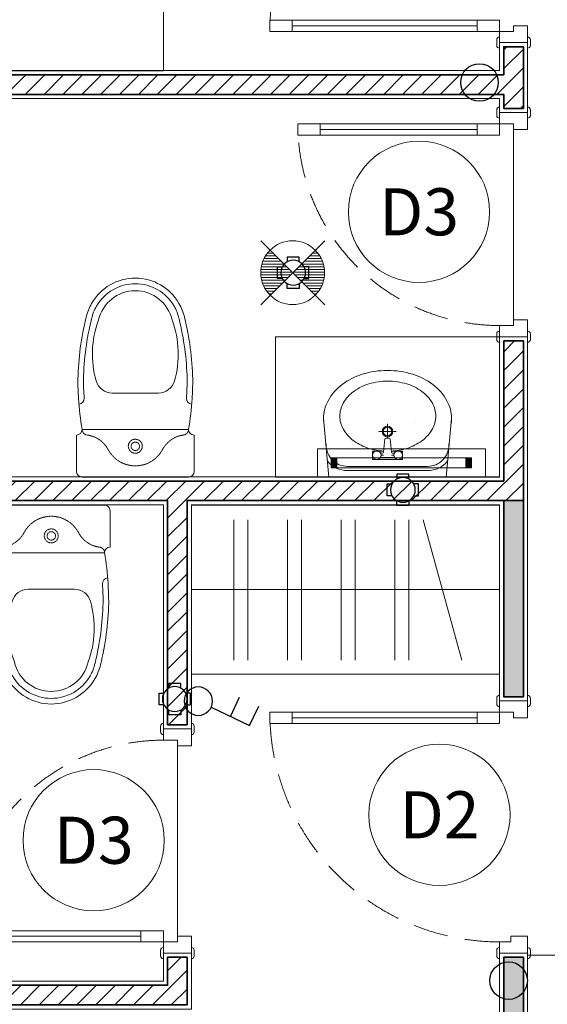
# Model space of a CAD drawing. Units: inches. Extents: x -568516 to 78396, y -120298 to 86082.
# Drawn here: x -516391 to -514508, y 15544 to 19058 of the extents above; entities that cross this region are included whole.
import ezdxf
from ezdxf.enums import TextEntityAlignment as Align

# ---------------------------------------------------------------- set-up
doc = ezdxf.new("R2010")
doc.units = ezdxf.units.IN
doc.header["$MEASUREMENT"] = 0
for name, pattern in [('ACAD_ISO03W100', [30, 12, -18]), ('BLOCK A1-TYPICAL 3-22FL$0$DASHED2', [0.375, 0.25, -0.125]), ('BLOCK B1-TYPICAL  3-22FL - FUR$0$HIDDEN', [0.375, 0.25, -0.125]), ('BLOCK B2-TYPICAL 3-22FL$0$HIDDEN', [0.375, 0.25, -0.125]), ('BORDER2', [0.875, 0.25, -0.125, 0.25, -0.125, 0, -0.125])]:
    doc.linetypes.add(name, pattern=pattern)
for name, color, linetype, lineweight in [('BLOCK B1-TYPICAL  3-22FL - FUR$0$Nqh-A-Flor-Accs', 8, 'Continuous', 5), ('BLOCK B1-TYPICAL  3-22FL - FUR$0$Nqh-A-Furn', 8, 'Continuous', 9), ('BLOCK B2-TYPICAL 3-22FL$0$Nqh-A-Door', 8, 'Continuous', 13), ('BLOCK B2-TYPICAL 3-22FL$0$Nqh-A-Door-Iden', 8, 'Continuous', 13), ('BLOCK B2-TYPICAL 3-22FL$0$Nqh-A-Wall', 8, 'Continuous', 35), ('BLOCK B2-TYPICAL 3-22FL$0$Nqh-A-Wall-Patt', 8, 'Continuous', 5), ('BLOCK B2-TYPICAL 3-22FL$0$Nqh-A-Wall-Patt-2', 8, 'Continuous', 9), ('BLOCK B2-TYPICAL 3-22FL$0$Nqh-A-Wall-Patt-3', 8, 'Continuous', 9), ('den soi guong', 8, 'Continuous', 9), ('e-light', 8, 'Continuous', 20), ('e-LINE DEN', 8, 'ACAD_ISO03W100', 15)]:
    doc.layers.add(name, color=color, linetype=linetype, lineweight=lineweight)
for name, color, linetype in [('Cốc chia ngả', 6, 'Continuous'), ('e-LINE SOCKET', 8, 'BORDER2'), ('THIET BI DIEN', 6, 'Continuous')]:
    doc.layers.add(name, color=color, linetype=linetype)
doc.styles.add('BLOCK B2-TYPICAL 3-22FL$0$Standard', font='VNI-Avo.TTF')

# ---------------------------------------------------------------- blocks, each defined once
blk = doc.blocks.new('*U494')
at = {"color": 252, "linetype": 'BLOCK B2-TYPICAL 3-22FL$0$HIDDEN', "ltscale": 500}
blk.add_lwpolyline([(860, 100, 0.414214), (40, 920)], format="xyb", dxfattribs=at)
for points in [[(80, 920), (40, 920), (40, 840), (80, 840)], [(80, 180), (40, 180), (40, 100), (80, 100)], [(0, 0), (60, 0), (60, 49.9), (40, 49.9), (40, 100), (0, 100)], [(900, 0), (840, 0), (840, 59.9), (860, 59.9), (860, 100), (900, 100)]]:
    blk.add_lwpolyline(points, close=True)
at = {"color": 252}
blk.add_lwpolyline([(80, 180), (40, 180), (40, 840), (80, 840)], close=True, dxfattribs=at)
blk.add_lwpolyline([(60, 180), (60, 840)], dxfattribs=at)
for points in [[(10, 110), (-10, 110, 0.414214), (-20, 100), (-20, 100), (20, 100), (20, 100, 0.414214)], [(910, 110), (890, 110, 0.414214), (880, 100), (880, 100), (920, 100), (920, 100, 0.414214)], [(10, -10), (-10, -10, -0.414214), (-20, 0), (-20, 0), (20, 0), (20, 0, -0.414214)], [(910, -10), (890, -10, -0.414214), (880, 0), (880, 0), (920, 0), (920, 0, -0.414214)]]:
    blk.add_lwpolyline(points, format="xyb", close=True)
blk = doc.blocks.new('*U495')
at = {"color": 252, "linetype": 'BLOCK B2-TYPICAL 3-22FL$0$HIDDEN', "ltscale": 500}
blk.add_lwpolyline([(760, 100.1, 0.414214), (40, 820.1)], format="xyb", dxfattribs=at)
for points in [[(80, 820.1), (40, 820.1), (40, 740.1), (80, 740.1)], [(80, 180.1), (40, 180.1), (40, 100.1), (80, 100.1)], [(0, 0.1), (60, 0.1), (60, 49.9), (40, 49.9), (40, 100.1), (0, 100.1)], [(800, 0.1), (740, 0.1), (740, 49.9), (760, 49.9), (760, 100.1), (800, 100.1)]]:
    blk.add_lwpolyline(points, close=True)
at = {"color": 252}
blk.add_lwpolyline([(80, 180.1), (40, 180.1), (40, 740.1), (80, 740.1)], close=True, dxfattribs=at)
blk.add_lwpolyline([(60, 180.1), (60, 740.1)], dxfattribs=at)
for points in [[(10, 110.1), (-10, 110.1, 0.414214), (-20, 100.1), (-20, 100.1), (20, 100.1), (20, 100.1, 0.414214)], [(810, 110.1), (790, 110.1, 0.414214), (780, 100.1), (780, 100.1), (820, 100.1), (820, 100.1, 0.414214)], [(10, -9.9), (-10, -9.9, -0.414214), (-20, 0.1), (-20, 0.1), (20, 0.1), (20, 0.1, -0.414214)], [(810, -9.9), (790, -9.9, -0.414214), (780, 0.1), (780, 0.1), (820, 0.1), (820, 0.1, -0.414214)]]:
    blk.add_lwpolyline(points, format="xyb", close=True)
at = {"color": 252, "flags": 128}
blk.add_lwpolyline([(40, 49.9), (760, 49.9)], dxfattribs=at)
blk = doc.blocks.new('BLOCK B2-TYPICAL 3-22FL$0$B1-A1c')
at = {"layer": 'BLOCK B2-TYPICAL 3-22FL$0$Nqh-A-Wall-Patt'}
h = blk.add_hatch(dxfattribs=at)
h.set_pattern_fill('ANSI31', color=256, scale=15, style=0)
h.set_pattern_definition([(135, (67.136, 15.237), (33.67596, 33.67596), [])])
h.paths.add_polyline_path([(-6032.9, 9685.3), (-5012.9, 9685.2), (-5012.9, 9515.2), (-5862.9, 9515.2), (-5862.9, 6385.2), (-4062.9, 6385.2), (-4062.9, 6215.2), (-4132.9, 6215.2), (-4132.9, 6315.2), (-5862.9, 6315.2), (-5862.9, 5315.2), (-5932.9, 5315.2), (-5932.9, 8415.3), (-5947.9, 8415.3), (-6032.9, 8415.3)])
h.paths.add_polyline_path([(-3482.9, 9685.2), (-2762.9, 9685.2), (-2762.9, 8585.2), (-2362.9, 8585.2), (-2362.9, 8515.2), (-2862.9, 8515.2), (-2932.9, 8515.2), (-2932.9, 9515.2), (-3482.9, 9515.2)])
h.paths.add_polyline_path([(-5932.9, 4685.2), (-5862.9, 4685.2), (-5862.9, 4585.2), (-4132.9, 4585.2), (-4132.9, 5385.2), (-4062.9, 5385.2), (-4062.9, 4585.2), (-2932.9, 4585.2), (-2862.9, 4585.2), (-2862.9, 4015.3), (-2932.9, 4015.3), (-2932.9, 4515.2), (-5847.9, 4515.2), (-5932.9, 4515.2)])
h.paths.add_polyline_path([(-5932.9, 3685.2), (-5862.9, 3685.2), (-5862.9, 3135.2), (-2932.9, 3135.3), (-2932.9, 3185.3), (-2862.9, 3185.3), (-2862.9, 2965.3), (-2932.9, 2965.3), (-2932.9, 3065.2), (-5932.9, 3065.2)])
h.paths.add_polyline_path([(-6962.9, 185.2), (-2932.9, 185.2), (-2862.9, 185.2), (-2762.9, 185.2), (-2762.9, 115), (-2862.9, 115), (-2862.9, 15.2), (-6962.9, 15.2)])
h.paths.add_polyline_path([(-1632.9, 115.1), (-1732.9, 115.1), (-1732.9, 185.2), (67.1, 185.2), (67.1, 15.2), (-1632.9, 15.2)])
at = {"layer": 'BLOCK B2-TYPICAL 3-22FL$0$Nqh-A-Wall-Patt-3'}
h = blk.add_hatch(dxfattribs=at)
h.set_pattern_fill('ANSI38', color=256, scale=10, style=0)
h.set_pattern_definition([(135, (237.136, 15.237), (22.45064, 22.45064), []), (45, (237.136, 15.237), (67.35192, 22.45064), [79.375, -47.625])])
h.paths.add_polyline_path([(-7132.9, 9685.3), (-6962.9, 9685.3), (-6962.9, 185.2), (-6962.9, 15.2), (-7132.9, 15.2)])
h.paths.add_polyline_path([(-2932.9, 8515.2), (-2862.9, 8515.2), (-2862.9, 6215.2), (-2932.9, 6215.2)])
h.paths.add_polyline_path([(-2932.9, 5285.2), (-2862.9, 5285.2), (-2862.9, 4585.2), (-2932.9, 4585.2)])
h.paths.add_polyline_path([(67.1, 8515.2), (67.1, 8585.2), (67.1, 9515.3), (67.1, 9685.3), (237.1, 9685.3), (237.1, 15.2), (67.1, 15.2)])
at = {"layer": 'BLOCK B2-TYPICAL 3-22FL$0$Nqh-A-Wall', "linetype": 'Continuous'}
for points in [[(-5932.9, 5315.2), (-5862.9, 5315.2), (-5862.9, 6315.2), (-4132.9, 6315.2), (-4132.9, 6215.2), (-4062.9, 6215.2), (-4062.9, 6385.2), (-5862.9, 6385.2), (-5862.9, 9515.2), (-5012.9, 9515.2), (-5012.9, 9685.2), (-6032.9, 9685.3), (-6032.9, 8415.3), (-5947.9, 8415.3), (-5932.9, 8415.3)], [(-2762.9, 8585.2), (-2362.9, 8585.2), (-2362.9, 8515.2), (-2862.9, 8515.2), (-2862.9, 6215.2), (-2932.9, 6215.2), (-2932.9, 9515.2), (-3482.9, 9515.2), (-3482.9, 9685.2), (-2762.9, 9685.2)]]:
    blk.add_lwpolyline(points, close=True, dxfattribs=at)
at = {"layer": 'BLOCK B2-TYPICAL 3-22FL$0$Nqh-A-Wall', "flags": 128}
for points in [[(-2862.9, 4015.3), (-2862.9, 5285.2), (-2932.9, 5285.2), (-2932.9, 4585.2), (-4062.9, 4585.2), (-4062.9, 5385.2), (-4132.9, 5385.2), (-4132.9, 4585.2), (-5862.9, 4585.2), (-5862.9, 4685.2), (-5932.9, 4685.2), (-5932.9, 4515.2), (-5847.9, 4515.2), (-2932.9, 4515.2), (-2932.9, 4015.3)], [(-2932.9, 3185.3), (-2932.9, 3135.3), (-5862.9, 3135.2), (-5862.9, 3685.2), (-5932.9, 3685.2), (-5932.9, 3065.2), (-2932.9, 3065.2), (-2932.9, 2965.3), (-2862.9, 2965.3), (-2862.9, 3185.3)]]:
    blk.add_lwpolyline(points, close=True, dxfattribs=at)
blk.add_lwpolyline([(-2932.9, 4585.2), (-2862.9, 4585.2)], dxfattribs=at)
at = {"layer": 'BLOCK B2-TYPICAL 3-22FL$0$Nqh-A-Wall-Patt-2', "linetype": 'Continuous'}
for points in [[(-5947.9, 5300.2), (-5847.9, 5300.2), (-5847.9, 6300.2), (-4147.9, 6300.2), (-4147.9, 6200.2), (-4047.9, 6200.2), (-4047.9, 6400.2), (-5847.9, 6400.2), (-5847.9, 9500.2), (-4997.9, 9500.2), (-4997.9, 9700.2), (-6047.9, 9700.3), (-6047.9, 8400.3), (-5947.9, 8400.3), (-5947.9, 8400.3), (-5947.9, 5300.2)], [(-2747.9, 8600.2), (-2347.9, 8600.2), (-2347.9, 8500.2), (-2847.9, 8500.2), (-2847.9, 6200.2), (-2947.9, 6200.2), (-2947.9, 9500.2), (-3497.9, 9500.2), (-3497.9, 9700.2), (-2747.9, 9700.2), (-2747.9, 9700.2), (-2747.9, 9700.3), (-2747.9, 9700.3), (-2747.9, 9700.2)], [(-2847.9, 4000.3), (-2847.9, 5300.2), (-2947.9, 5300.2), (-2947.9, 4600.2), (-4047.9, 4600.2), (-4047.9, 5400.2), (-4147.9, 5400.2), (-4147.9, 4600.2), (-5847.9, 4600.2), (-5847.9, 4700.2), (-5947.9, 4700.2), (-5947.9, 4500.2), (-5847.9, 4500.2), (-5847.9, 4500.2), (-2947.9, 4500.2), (-2947.9, 4000.3)], [(-2947.9, 3200.3), (-2947.9, 3150.3), (-5847.9, 3150.2), (-5847.9, 3700.2), (-5947.9, 3700.2), (-5947.9, 3050.2), (-2947.9, 3050.2), (-2947.9, 2950.3), (-2847.9, 2950.3), (-2847.9, 3200.3)]]:
    blk.add_lwpolyline(points, close=True, dxfattribs=at)
at = {"layer": 'BLOCK B2-TYPICAL 3-22FL$0$Nqh-A-Door', "xscale": -1, "rotation": 90}
blk.add_blockref('*U495', (-4047.8, 6200.2), dxfattribs=at)
at = {"layer": 'BLOCK B2-TYPICAL 3-22FL$0$Nqh-A-Door', "extrusion": (0, 0, -1), "xscale": -1, "zscale": -1, "rotation": 270}
blk.add_blockref('*U494', (2847.9, 5300.2), dxfattribs=at)
at = {"layer": 'BLOCK B2-TYPICAL 3-22FL$0$Nqh-A-Door', "rotation": 90}
blk.add_blockref('*U495', (-2847.9, 3200.3), dxfattribs=at)
at = {"layer": 'BLOCK B2-TYPICAL 3-22FL$0$Nqh-A-Door', "extrusion": (0, 0, -1), "zscale": -1, "rotation": 270}
blk.add_blockref('*U494', (2847.9, 2950.3), dxfattribs=at)
blk = doc.blocks.new('BLOCK B2-TYPICAL 3-22FL$0$KHCUA')
blk.add_circle((0, 0), 150)
at = {"style": 'BLOCK B2-TYPICAL 3-22FL$0$Standard', "width": 1.00076}
blk.add_attdef('1A', text='', height=100, rotation=0, dxfattribs=at).set_placement((0, 0), align=Align.MIDDLE_CENTER)
blk = doc.blocks.new('BLOCK B1-TYPICAL  3-22FL - FUR$0$A$C7C314EA1')
for p, q in [((0, 20), (0, 400)), ((20, 420), (150, 420)), ((170, 400), (170, 20)), ((300, 210), (300, 292.2)), ((300, 210), (300, 127.8)), ((20, 0), (150, 0)), ((20, 0), (150, 0))]:
    blk.add_line(p, q)
for points in [[(279.9, 412.5, 0.02753), (170, 400, 0.02753)], [(564.9, 366.1, 0.054905), (349.5, 395, 0.054905)], [(569.7, 385.6, 0.054905), (350, 415, 0.054905)], [(300, 210), (300, 290, 0.704392)], [(300, 210), (300, 130, -0.704392)], [(564.9, 53.9, -0.054905), (349.5, 25, -0.054905)], [(170, 20, 0.02753), (279.9, 7.5, 0.02753)], [(569.7, 34.4, -0.054905), (350, 5, -0.054905)]]:
    blk.add_lwpolyline(points, format="xyb")
for centre, radius, start, end in [((20, 400), 20, 90, 180), ((170, 420), 20, 180, 270), ((279.9, 412.5), 20, 184.5905, 273.8823), ((350, -585), 1000, 90, 94.0204), ((350, -585), 980, 90, 94.0204), ((439, 15.2), 348.1, 69.701, 105.9249), ((530, 210), 160, 60, 77.2425), ((530, 210), 180, 60, 77.2425), ((530, 210), 180, 0, 60), ((360, 292.2), 60, 105.9249, 180), ((530, 210), 135, 0, 77.2425), ((530, 210), 160, 0, 60), ((530, 210), 135, 282.7575, 0), ((530, 210), 160, 300, 0), ((530, 210), 180, 300, 0), ((360, 127.8), 60, 180, 254.0751), ((439, 404.8), 348.1, 254.0751, 290.299), ((530, 210), 160, 282.7575, 300), ((530, 210), 180, 282.7575, 300), ((20, 20), 20, 180, 270), ((170, 0), 20, 90, 180), ((279.9, 7.5), 20, 86.1177, 175.4095), ((350, 1005), 1000, 265.9796, 270), ((350, 1005), 980, 265.9796, 270)]:
    blk.add_arc(centre, radius, start, end)
at = {"linetype": 'BLOCK B1-TYPICAL  3-22FL - FUR$0$HIDDEN'}
for centre, radius, start, end in [((170, 380), 20, 90, 172.7323), ((51, 395.2), 100, 298.1382, 352.7323), ((150, 210), 110, 118.1382, 180), ((110, 210), 25, 0, 180), ((110, 210), 25, 0, 180), ((110, 210), 15, 0, 180), ((110, 210), 15, 0, 180), ((150, 210), 110, 180, 241.8618), ((150, 210), 110, 180, 241.8618), ((110, 210), 25, 180, 0), ((110, 210), 25, 180, 0), ((110, 210), 15, 180, 0), ((110, 210), 15, 180, 0), ((51, 24.8), 100, 7.2677, 61.8618), ((51, 24.8), 100, 7.2677, 61.8618), ((170, 40), 20, 187.2677, 270), ((170, 40), 20, 187.2677, 270)]:
    blk.add_arc(centre, radius, start, end, dxfattribs=at)
blk = doc.blocks.new('BLOCK B1-TYPICAL  3-22FL - FUR$0$A$C57FB73E2')
at = {"linetype": 'Continuous'}
for points in [[(0, 171.3), (19, 380.6), (437.7, 380.6), (456.7, 171.3)], [(215, 287.7), (175.1, 287.7), (175.1, 302.9), (175.1, 318.2), (228.3, 318.2), (281.6, 318.2), (281.6, 302.9), (281.6, 287.7), (241.7, 287.7)], [(253.2, 310.6), (203.5, 310.6)], [(205.5, 302.9), (213.5, 302.9)], [(251.2, 302.9), (243.2, 302.9)], [(197.2, 218.1), (228.3, 218.1), (259.5, 218.1)], [(228.3, 190.3), (228.3, 241.2)]]:
    blk.add_lwpolyline(points, dxfattribs=at)
for points in [[(13.8, 322.9, -0.229741), (85.5, 357.7), (371.2, 357.7, -0.229741), (442.9, 322.9)], [(9.4, 261.6), (9.4, 266.4, -0.414214), (85.5, 342.5), (228.3, 342.5), (371.2, 342.5, -0.414214), (447.3, 266.4), (447.3, 261.6)], [(215, 287.9, 0.060302), (159.6, 278.2, 0.084454), (106.2, 251.6, 0.10642), (68.1, 208.8, 0.12971), (56, 163.1, 0.12971)], [(56, 163.1, 0.12971), (68.1, 117.4, 0.10642), (106.2, 74.7, 0.084454), (159.6, 48.1, 0.073566), (227.3, 38.1, 0.073566), (295, 48.1, 0.084454), (348.4, 74.7, 0.10642), (386.5, 117.4, 0.12971), (398.6, 163.1, 0.12971), (386.5, 208.8, 0.10642), (348.4, 251.6, 0.084454), (295, 278.2, 0.058047), (241.7, 287.7, 0.073566)], [(203.5, 295.3), (210.8, 295.3, -0.385832), (214.6, 291.9), (219.3, 243.7, 0.270314), (237.4, 243.7), (242.1, 291.9, -0.385832), (245.9, 295.3), (253.2, 295.3)], [(0, 171.3, 0.126822), (16.2, 108.4, 0.10607), (66.9, 50.2, 0.085783), (138.3, 13.7, 0.075445), (228.3, 0, 0.075445), (318.4, 13.7, 0.085783), (389.8, 50.2, 0.10607), (440.5, 108.4, 0.126822), (456.7, 171.3, 0.045361), (454.6, 194.7, 0.10607)], [(2.1, 194.7, 0.045361), (0, 171.3, 0.126822)]]:
    blk.add_lwpolyline(points, format="xyb", dxfattribs=at)
for centre, radius in [((190.3, 302.9), 15.2), ((266.4, 302.9), 15.2), ((228.3, 218.1), 19), ((228.3, 218.1), 15.2)]:
    blk.add_circle(centre, radius, dxfattribs=at)
blk = doc.blocks.new('BLOCK B1-TYPICAL  3-22FL - FUR$0$TYPE A3b-7-12')
at = {"layer": 'BLOCK B1-TYPICAL  3-22FL - FUR$0$Nqh-A-Flor-Accs'}
blk.add_lwpolyline([(-2947.9, 4500.2), (-2947.9, 4000.2), (-3747.9, 4000.2), (-3747.9, 4500.2), (-2947.9, 4500.2)], close=True, dxfattribs=at)
at = {"layer": 'BLOCK B1-TYPICAL  3-22FL - FUR$0$Nqh-A-Furn'}
for p, q in [((-3896.5, 5153.2), (-3896.5, 4653.2)), ((-3846.5, 5153.2), (-3846.5, 4653.2)), ((-3705, 5153.2), (-3705, 4653.2)), ((-3655, 5153.2), (-3655, 4653.2)), ((-3513.6, 5153.2), (-3513.6, 4653.2)), ((-3463.6, 5153.2), (-3463.6, 4653.2)), ((-3322.1, 5153.2), (-3322.1, 4653.2)), ((-3322.1, 5153.2), (-3322.1, 4653.2)), ((-3272.1, 5153.2), (-3272.1, 4653.2)), ((-3272.1, 5153.2), (-3272.1, 4653.2)), ((-3082.8, 5153.2), (-3221.1, 4653.2)), ((-4047.9, 4901.7), (-2947.9, 4901.7))]:
    blk.add_line(p, q, dxfattribs=at)
blk.add_lwpolyline([(-2416.3, 8500.2), (-2416.3, 6206.4), (-2847.9, 6206.4)], dxfattribs=at)
blk.add_lwpolyline([(-4047.9, 5203.2), (-4047.9, 4600.2), (-2947.9, 4600.2), (-2947.9, 5203.2)], close=True, dxfattribs=at)
at = {"layer": 'BLOCK B1-TYPICAL  3-22FL - FUR$0$Nqh-A-Furn', "linetype": 'Continuous'}
blk.add_lwpolyline([(-5947.9, 3050.2), (-5947.9, 2750.2), (-4147.9, 2750.2), (-4147.9, 3050.2)], close=True, dxfattribs=at)
at = {"layer": 'BLOCK B1-TYPICAL  3-22FL - FUR$0$Nqh-A-Flor-Accs', "extrusion": (0, 0, -1), "xscale": -1, "zscale": -1, "rotation": 270}
blk.add_blockref('BLOCK B1-TYPICAL  3-22FL - FUR$0$A$C7C314EA1', (4337.9, 4600.2), dxfattribs=at)
at = {"layer": 'BLOCK B1-TYPICAL  3-22FL - FUR$0$Nqh-A-Flor-Accs', "xscale": -1, "rotation": 90}
blk.add_blockref('BLOCK B1-TYPICAL  3-22FL - FUR$0$A$C7C314EA1', (-4037.9, 4500.2), dxfattribs=at)
at = {"layer": 'BLOCK B1-TYPICAL  3-22FL - FUR$0$Nqh-A-Flor-Accs', "xscale": -1}
blk.add_blockref('BLOCK B1-TYPICAL  3-22FL - FUR$0$A$C57FB73E2', (-3119.5, 4119.6), dxfattribs=at)
blk = doc.blocks.new('den downlight am tran 18w')
h = blk.add_hatch()
h.set_pattern_fill('ANSI31', color=8, scale=5, angle=315, style=0)
h.set_pattern_definition([(360, (-11.082, 42.412), (6e-15, 15.875), [])])
h.paths.add_polyline_path([(177.4, -97.1, 0.414214), (177.4, 166.3), (45.7, 34.6)])
h.paths.add_polyline_path([(-86.1, -97.1), (45.7, 34.6), (-86.1, 166.3, 0.414214)])
for p, q in [((232.7, -152.4), (-141.3, 221.6)), ((-141.3, -152.4), (232.7, 221.6))]:
    blk.add_line(p, q)
blk.add_circle((45.7, 34.6), 186.3)
blk = doc.blocks.new('WF2')
at = {"linetype": 'Continuous', "ltscale": 15}
for points in [[(-250.7, 132.5), (-230.5, 132.5), (-230.5, 167.5), (-250.7, 167.5)], [(229.1, 132.5), (249.3, 132.5), (249.3, 167.5), (229.1, 167.5)]]:
    blk.add_hatch(color=40, dxfattribs=at).paths.add_polyline_path(points)
at = {"color": 1, "linetype": 'Continuous'}
for p, q in [((-300, 200), (-300, 100)), ((300, 200), (-300, 200)), ((-300, 200), (-300, 200)), ((300, 100), (300, 200)), ((-300, 100), (300, 100))]:
    blk.add_line(p, q, dxfattribs=at)
at = {"color": 40, "linetype": 'Continuous'}
for p, q in [((-250.7, 132.5), (-250.7, 167.5)), ((-250.7, 167.5), (-230.5, 167.5)), ((-250.7, 132.5), (-250.7, 167.5)), ((-250.7, 167.5), (249.3, 167.5)), ((-230.5, 167.5), (-230.5, 132.5)), ((229.1, 132.5), (229.1, 167.5)), ((229.1, 167.5), (249.3, 167.5)), ((249.3, 167.5), (249.3, 132.5)), ((249.3, 167.5), (249.3, 132.5)), ((-230.5, 132.5), (-250.7, 132.5)), ((249.3, 132.5), (-250.7, 132.5)), ((249.3, 132.5), (229.1, 132.5))]:
    blk.add_line(p, q, dxfattribs=at)
blk = doc.blocks.new('CT2')
at = {"color": 4, "linetype": 'Continuous'}
for points in [[(1.8, 11.1), (26.1, 108.3), (74.7, 96.1)], [(14, 59.7), (62.6, 47.5)]]:
    blk.add_lwpolyline(points, dxfattribs=at)
blk.add_circle((-6.3, -21.4), 33.4, dxfattribs=at)
blk = doc.blocks.new('fsfsf')
at = {"layer": 'Cốc chia ngả'}
for points in [[(3778905.4, -747725), (3778905.4, -747690.9), (3778821.1, -747690.9), (3778821.1, -747725)], [(3778785.4, -747760.6), (3778751.3, -747760.6), (3778751.3, -747845), (3778785.4, -747845)], [(3778941.1, -747760.6), (3778975.1, -747760.6), (3778975.1, -747845), (3778941.1, -747845)], [(3778905.4, -747880.7), (3778905.4, -747914.7), (3778821.1, -747914.7), (3778821.1, -747880.7)]]:
    blk.add_lwpolyline(points, dxfattribs=at)
blk.add_circle((3778863.2, -747802.8), 88.5, dxfattribs=at)

msp = doc.modelspace()

# ---------------------------------------------------------------- linework, layer by layer
at = {"layer": 'e-LINE DEN', "linetype": 'BLOCK A1-TYPICAL 3-22FL$0$DASHED2', "ltscale": 600}
msp.add_lwpolyline([(-514977.7, 17621.1), (-514977.7, 17621.1)], close=True, dxfattribs=at)
at = {"layer": 'e-LINE SOCKET', "color": 3, "linetype": 'ByBlock', "ltscale": 600}
for centre in [(-514750.4, 18834), (-514646.5, 15628.3)]:
    msp.add_circle(centre, 67, dxfattribs=at)

# ---------------------------------------------------------------- block references
at = {"xscale": -1, "rotation": 180}
for name, p in [('BLOCK B2-TYPICAL 3-22FL$0$B1-A1c', (-511730.8, 21926.7)), ('BLOCK B1-TYPICAL  3-22FL - FUR$0$TYPE A3b-7-12', (-511730.8, 21925.8))]:
    msp.add_blockref(name, p, dxfattribs=at)
at = {"layer": 'BLOCK B2-TYPICAL 3-22FL$0$Nqh-A-Door-Iden', "ltscale": 0.02, "xscale": 1.680000000051223, "yscale": 1.680000000051223, "zscale": 1.680000000051223}
for p, values in [((-514966.1, 18372.3), {'1A': 'D3'}), ((-514893.1, 16220.1), {'1A': 'D2'}), ((-516127.2, 16129.4), {'1A': 'D3'})]:
    msp.add_blockref('BLOCK B2-TYPICAL 3-22FL$0$KHCUA', p, dxfattribs=at).add_auto_attribs(values)
at = {"layer": 'Cốc chia ngả', "xscale": -0.5000000000001409, "yscale": 0.5, "zscale": 0.5, "rotation": 179.9993803070752}
for p in [(-2404850.8, -355725.9), (-2404459.5, -356501.2), (-2405273.5, -357247.7)]:
    msp.add_blockref('fsfsf', p, dxfattribs=at)
at = {"layer": 'den soi guong', "rotation": 359.9975116833773}
msp.add_blockref('WF2', (-515028.6, 17326.2), dxfattribs=at)
at = {"layer": 'e-light', "extrusion": (0, 0, -1), "xscale": -0.610654651413995, "yscale": 0.6106546513910871, "zscale": -0.610654651413995, "rotation": 0.002488319124189786}
msp.add_blockref('den downlight am tran 18w', (515445, 18133.9), dxfattribs=at)
at = {"layer": 'THIET BI DIEN', "xscale": -1.517128460418946, "yscale": 1.517128460400272, "zscale": 1.517128460411467, "rotation": 230.6714815541079}
msp.add_blockref('CT2', (-515722.9, 16612.5), dxfattribs=at)

doc.saveas('drawing.dxf')
